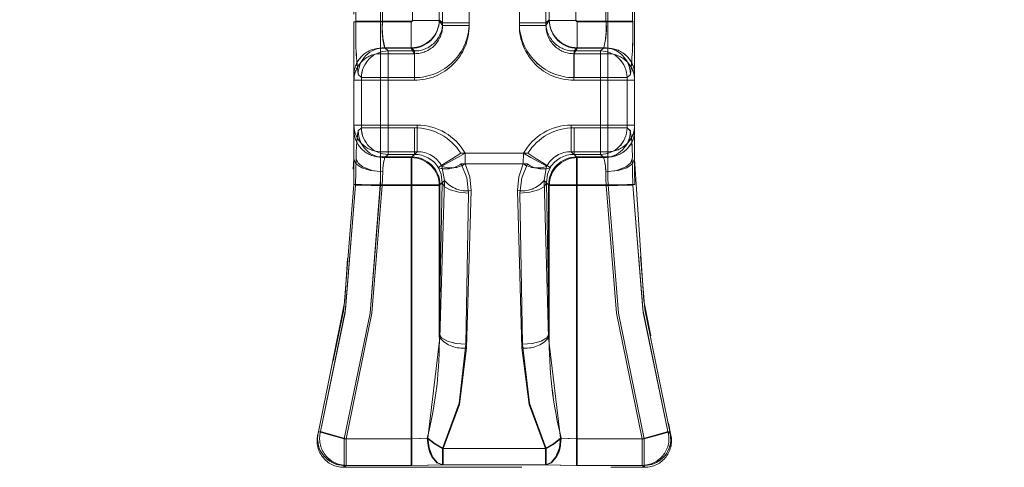
# Model space of a CAD drawing. Units: millimetres. Extents: x 0 to 507, y -3 to 297.
# Drawn here: x 101 to 108, y 247 to 250 of the extents above; entities that cross this region are included whole.
import ezdxf

# ---------------------------------------------------------------- set-up
doc = ezdxf.new("R2010")
doc.units = ezdxf.units.MM
doc.linetypes.add('HIDDEN', pattern=[1.905, 1.27, -0.635])
doc.linetypes.add('PHANTOM', pattern=[12.7, 6.35, -1.27, 1.27, -1.27, 1.27, -1.27])
doc.layers.add('FORMAT', color=7, linetype='Continuous')
doc.styles.add('SLDTEXTSTYLE4', font='TXT', dxfattribs={"width": 0.75})
doc.dimstyles.new('SLDDIMSTYLE0', dxfattribs={"dimtxt": 3, "dimasz": 3, "dimexe": 0, "dimexo": 0.0625, "dimgap": 0.75, "dimtad": 2, "dimlfac": 5, "dimrnd": 1e-09, "dimzin": 12, "dimdsep": 46, "dimtxsty": 'SLDTEXTSTYLE4', "dimsah": 1, "dimcen": 0.09, "dimadec": 0, "dimazin": 3, "dimtfac": 1, "dimtofl": 0, "dimtmove": 0, "dimatfit": 3, "dimfxl": 0, "dimfrac": 2, "dimtolj": 1, "dimtzin": 12, "dimarcsym": 0})

# ---------------------------------------------------------------- blocks, each defined once
blk = doc.blocks.new('_D_10')
at = {"layer": 'FORMAT'}
for p, q in [((54.5859, 249.8356), (54.5859, 271.1046)), ((254.5859, 256.4161), (254.5859, 271.1046)), ((254.5859, 270.1046), (54.5859, 270.1046))]:
    blk.add_line(p, q, dxfattribs=at)
for points in [[(54.5859, 270.1046), (57.5859, 269.3546), (57.5859, 270.8546)], [(254.5859, 270.1046), (251.5859, 270.8546), (251.5859, 269.3546)]]:
    blk.add_solid(points, dxfattribs=at)
at = {"layer": 'FORMAT', "insert": (145.4033, 273.9718, 0.02), "char_height": 3, "attachment_point": 1, "style": 'SLDTEXTSTYLE4'}
blk.add_mtext('1000', dxfattribs=at)

msp = doc.modelspace()

# ---------------------------------------------------------------- linework, layer by layer
at = {"color": 7, "linetype": 'PHANTOM', "lineweight": 0}
for p, q in [((104.3172, 255.9389), (104.3172, 250.4471)), ((104.3172, 250.4659), (104.3172, 255.9389)), ((104.3173, 250.4659), (104.3173, 255.9389)), ((104.3173, 255.9389), (104.3173, 250.4471)), ((104.5071, 250.4471), (104.5071, 255.9389)), ((104.5071, 250.4659), (104.5071, 255.9389)), ((104.5071, 255.9389), (104.5071, 250.4659)), ((104.5071, 255.9389), (104.5071, 250.4471)), ((104.8647, 255.9389), (104.8647, 250.4471)), ((104.8647, 255.9389), (104.8647, 250.4659)), ((104.8648, 250.4659), (104.8648, 255.9389)), ((104.8648, 250.4471), (104.8648, 255.9389)), ((105.0545, 255.9389), (105.0545, 250.4471)), ((105.0545, 250.4659), (105.0545, 255.9389)), ((105.0546, 250.4659), (105.0546, 255.9389)), ((105.0546, 255.9389), (105.0546, 250.4471)), ((104.104, 250.4846), (104.104, 255.8677)), ((104.1041, 250.4846), (104.1041, 255.8677)), ((104.2938, 250.4846), (104.2938, 255.8677)), ((104.2939, 250.4846), (104.2939, 255.8677)), ((105.0779, 250.4846), (105.0779, 255.8677)), ((105.078, 250.4846), (105.078, 255.8677)), ((105.2678, 250.4846), (105.2678, 255.8677)), ((105.2678, 250.4846), (105.2678, 255.8677)), ((103.8759, 253.9374), (103.8759, 250.4746)), ((103.8759, 253.9374), (103.8759, 250.4746)), ((103.8896, 253.9374), (103.8896, 250.4793)), ((103.8897, 253.9374), (103.8897, 250.4793)), ((105.4822, 253.9374), (105.4822, 250.4793)), ((105.4822, 253.9374), (105.4822, 250.4793)), ((105.4959, 253.9374), (105.4959, 250.4746)), ((105.4959, 253.9374), (105.4959, 250.4746)), ((103.6998, 250.4793), (103.6998, 253.6653)), ((103.6998, 250.4793), (103.6998, 253.6653)), ((105.672, 250.4793), (105.672, 253.7046)), ((105.672, 250.4793), (105.672, 253.7046)), ((104.2938, 250.4846), (104.104, 250.4846)), ((104.1041, 250.4846), (104.2939, 250.4846)), ((104.2938, 250.4893), (104.3172, 250.4659)), ((104.3172, 250.4471), (104.2938, 250.4846)), ((104.2939, 250.4893), (104.3173, 250.4659)), ((104.3173, 250.4471), (104.2939, 250.4846)), ((105.0779, 250.4893), (105.0545, 250.4659)), ((105.0545, 250.4471), (105.0779, 250.4846)), ((105.078, 250.4893), (105.0546, 250.4659)), ((105.0546, 250.4471), (105.078, 250.4846)), ((105.2678, 250.4846), (105.0779, 250.4846)), ((105.078, 250.4846), (105.2678, 250.4846)), ((103.8759, 250.4746), (103.6859, 250.4746)), ((103.6859, 250.4746), (103.8759, 250.4746)), ((103.8896, 250.4793), (103.6998, 250.4793)), ((103.6998, 250.4793), (103.8897, 250.4793)), ((103.8759, 250.285), (103.8759, 250.4746)), ((103.8759, 250.4746), (104.094, 250.4746)), ((103.8759, 250.4746), (103.8759, 250.285)), ((103.8759, 250.4746), (104.0941, 250.4746)), ((103.8896, 250.4793), (104.094, 250.4793)), ((103.8897, 250.4793), (104.0941, 250.4793)), ((104.094, 250.2895), (104.094, 250.4793)), ((104.094, 250.4746), (104.094, 250.285)), ((104.0941, 250.4793), (104.0941, 250.2895)), ((104.0941, 250.285), (104.0941, 250.4746)), ((104.5071, 250.4659), (104.3172, 250.4659)), ((104.5071, 250.4471), (104.3172, 250.4471)), ((104.3173, 250.4659), (104.5071, 250.4659)), ((104.5071, 250.4471), (104.3173, 250.4471)), ((105.0545, 250.4659), (104.8647, 250.4659)), ((104.8647, 250.4471), (105.0545, 250.4471)), ((104.8648, 250.4659), (105.0546, 250.4659)), ((104.8648, 250.4471), (105.0546, 250.4471)), ((105.4822, 250.4793), (105.2777, 250.4793)), ((105.2777, 250.4793), (105.2777, 250.2895)), ((105.2777, 250.285), (105.2777, 250.4746)), ((105.4959, 250.4746), (105.2777, 250.4746)), ((105.2778, 250.2895), (105.2778, 250.4793)), ((105.4822, 250.4793), (105.2778, 250.4793)), ((105.4959, 250.4746), (105.2778, 250.4746)), ((105.2778, 250.4746), (105.2778, 250.285)), ((105.672, 250.4793), (105.4822, 250.4793)), ((105.4822, 250.4793), (105.672, 250.4793)), ((105.4959, 250.4746), (105.4959, 250.285)), ((105.6859, 250.4746), (105.4959, 250.4746)), ((105.4959, 250.4746), (105.6859, 250.4746)), ((105.4959, 250.285), (105.4959, 250.4746)), ((103.8759, 250.2468), (103.8759, 250.285)), ((103.8759, 250.285), (104.094, 250.285)), ((103.8759, 250.2468), (103.8759, 250.285)), ((103.8759, 250.285), (104.0941, 250.285)), ((103.9055, 250.2895), (103.9289, 250.266)), ((103.9055, 250.2895), (104.094, 250.2895)), ((103.929, 250.266), (103.9055, 250.2895)), ((104.0941, 250.2895), (103.9055, 250.2895)), ((104.094, 250.2895), (104.1174, 250.266)), ((104.1179, 250.2468), (104.094, 250.285)), ((104.1175, 250.266), (104.0941, 250.2895)), ((104.0941, 250.285), (104.1179, 250.2468)), ((105.2777, 250.285), (105.2539, 250.2468)), ((105.2539, 250.2468), (105.2778, 250.285)), ((105.2543, 250.266), (105.2777, 250.2895)), ((105.2778, 250.2895), (105.2544, 250.266)), ((105.2777, 250.2895), (105.4663, 250.2895)), ((105.4959, 250.285), (105.2777, 250.285)), ((105.4664, 250.2895), (105.2778, 250.2895)), ((105.4959, 250.285), (105.2778, 250.285)), ((105.4429, 250.266), (105.4663, 250.2895)), ((105.4664, 250.2895), (105.4429, 250.266)), ((105.4959, 250.2468), (105.4959, 250.285)), ((105.4959, 250.2468), (105.4959, 250.285)), ((103.8759, 250.2468), (103.8759, 250.0573)), ((104.1179, 250.2468), (103.8759, 250.2468)), ((103.8759, 250.0573), (103.8759, 250.2468)), ((103.8759, 250.2468), (104.1179, 250.2468)), ((103.9289, 250.0762), (103.9289, 250.266)), ((103.9289, 250.266), (104.1174, 250.266)), ((104.1175, 250.266), (103.929, 250.266)), ((103.929, 250.266), (103.929, 250.0762)), ((104.1174, 250.0762), (104.1174, 250.266)), ((104.1175, 250.0762), (104.1175, 250.266)), ((104.1179, 250.2468), (104.1179, 250.0573)), ((104.1179, 250.2468), (104.1179, 250.0573)), ((105.4959, 250.2468), (105.2539, 250.2468)), ((105.2539, 250.2468), (105.2539, 250.0573)), ((105.2539, 250.2468), (105.2539, 250.0573)), ((105.2539, 250.2468), (105.4959, 250.2468)), ((105.2543, 250.266), (105.4429, 250.266)), ((105.2543, 250.0762), (105.2543, 250.266)), ((105.2544, 250.0762), (105.2544, 250.266)), ((105.4429, 250.266), (105.2544, 250.266)), ((105.4429, 250.266), (105.4429, 250.0762)), ((105.4429, 250.0762), (105.4429, 250.266)), ((105.4959, 250.0573), (105.4959, 250.2468)), ((105.4959, 250.2468), (105.4959, 250.0573)), ((103.7391, 250.0762), (103.7156, 250.0996)), ((103.7391, 250.0762), (103.7157, 250.0996)), ((103.7391, 250.0762), (103.9289, 250.0762)), ((103.7391, 249.7186), (103.7391, 250.0762)), ((103.929, 250.0762), (103.7391, 250.0762)), ((103.7391, 249.7186), (103.7391, 250.0762)), ((103.9289, 249.7186), (103.9289, 250.0762)), ((103.9289, 250.0762), (104.1174, 250.0762)), ((103.929, 250.0762), (103.929, 249.7186)), ((104.1175, 250.0762), (103.929, 250.0762)), ((105.2543, 250.0762), (105.4429, 250.0762)), ((105.4429, 250.0762), (105.2544, 250.0762)), ((105.4429, 250.0762), (105.6327, 250.0762)), ((105.4429, 250.0762), (105.4429, 249.7186)), ((105.4429, 249.7186), (105.4429, 250.0762)), ((105.6327, 250.0762), (105.4429, 250.0762)), ((105.6327, 250.0762), (105.6561, 250.0996)), ((105.6327, 250.0762), (105.6562, 250.0996)), ((105.6327, 249.7186), (105.6327, 250.0762)), ((105.6327, 249.7186), (105.6327, 250.0762)), ((103.8759, 250.0573), (103.6859, 250.0573)), ((103.6859, 250.0573), (103.8759, 250.0573)), ((103.8759, 249.7375), (103.8759, 250.0573)), ((103.8759, 250.0573), (104.1179, 250.0573)), ((103.8759, 250.0573), (103.8759, 249.7375)), ((104.1179, 250.0573), (103.8759, 250.0573)), ((105.2539, 250.0573), (105.4959, 250.0573)), ((105.4959, 250.0573), (105.2539, 250.0573)), ((105.4959, 250.0573), (105.4959, 249.7375)), ((105.6859, 250.0573), (105.4959, 250.0573)), ((105.4959, 249.7375), (105.4959, 250.0573)), ((105.4959, 250.0573), (105.6859, 250.0573)), ((103.6859, 249.7375), (103.8759, 249.7375)), ((103.8759, 249.7375), (103.6859, 249.7375)), ((103.7161, 249.6956), (103.7391, 249.7186)), ((103.7161, 249.6956), (103.7391, 249.7186)), ((103.9289, 249.7186), (103.7391, 249.7186)), ((103.7391, 249.7186), (103.929, 249.7186)), ((104.1369, 249.7375), (103.8759, 249.7375)), ((103.8759, 249.7375), (103.8759, 249.548)), ((103.8759, 249.548), (103.8759, 249.7375)), ((103.8759, 249.7375), (104.137, 249.7375)), ((103.9289, 249.5288), (103.9289, 249.7186)), ((104.1174, 249.7186), (103.9289, 249.7186)), ((103.929, 249.7186), (104.1175, 249.7186)), ((103.929, 249.7186), (103.929, 249.5288)), ((104.1174, 249.7186), (104.1174, 249.5288)), ((104.1175, 249.5288), (104.1175, 249.7186)), ((104.1369, 249.548), (104.1369, 249.7375)), ((104.137, 249.7375), (104.137, 249.548)), ((105.4959, 249.7375), (105.2348, 249.7375)), ((105.2348, 249.7375), (105.2348, 249.548)), ((105.2349, 249.548), (105.2349, 249.7375)), ((105.2349, 249.7375), (105.4959, 249.7375)), ((105.2543, 249.5288), (105.2543, 249.7186)), ((105.4429, 249.7186), (105.2543, 249.7186)), ((105.2544, 249.7186), (105.4429, 249.7186)), ((105.2544, 249.7186), (105.2544, 249.5288)), ((105.4429, 249.7186), (105.4429, 249.5288)), ((105.6327, 249.7186), (105.4429, 249.7186)), ((105.4429, 249.5288), (105.4429, 249.7186)), ((105.4429, 249.7186), (105.6327, 249.7186)), ((105.4959, 249.548), (105.4959, 249.7375)), ((105.4959, 249.7375), (105.6859, 249.7375)), ((105.6859, 249.7375), (105.4959, 249.7375)), ((105.4959, 249.7375), (105.4959, 249.548)), ((105.6557, 249.6956), (105.6327, 249.7186)), ((105.6558, 249.6956), (105.6327, 249.7186)), ((103.8759, 249.548), (104.1369, 249.548)), ((103.8759, 249.5104), (103.8759, 249.548)), ((103.8759, 249.548), (103.8759, 249.5104)), ((103.8759, 249.548), (104.137, 249.548)), ((103.8759, 249.5104), (104.0994, 249.5104)), ((103.8759, 249.4065), (103.8759, 249.5104)), ((103.8759, 249.5104), (103.8759, 249.4065)), ((104.0994, 249.5104), (103.8759, 249.5104)), ((103.9289, 249.5288), (103.9059, 249.5058)), ((103.9059, 249.5058), (103.929, 249.5288)), ((104.0944, 249.5058), (103.9059, 249.5058)), ((103.9059, 249.5058), (104.0945, 249.5058)), ((104.1174, 249.5288), (103.9289, 249.5288)), ((103.929, 249.5288), (104.1175, 249.5288)), ((104.0944, 249.5058), (104.1174, 249.5288)), ((104.0944, 249.3059), (104.0944, 249.5058)), ((104.0945, 249.5058), (104.1175, 249.5288)), ((104.0945, 249.5058), (104.0945, 249.3059)), ((104.1369, 249.548), (104.0994, 249.5104)), ((104.137, 249.548), (104.0994, 249.5104)), ((104.0994, 249.5104), (104.0994, 249.3109)), ((104.0994, 249.3109), (104.0994, 249.5104)), ((104.9244, 249.5363), (104.4473, 249.5363)), ((104.4474, 249.5363), (104.9245, 249.5363)), ((104.894, 249.5363), (104.4778, 249.5363)), ((104.4778, 249.5363), (104.4793, 249.4614)), ((104.4794, 249.4614), (104.4778, 249.5363)), ((104.4778, 249.5363), (104.8941, 249.5363)), ((104.8924, 249.4614), (104.894, 249.5363)), ((105.4959, 249.548), (105.2348, 249.548)), ((105.2348, 249.548), (105.2724, 249.5104)), ((105.2349, 249.548), (105.2724, 249.5104)), ((105.4959, 249.548), (105.2349, 249.548)), ((105.2773, 249.5058), (105.2543, 249.5288)), ((105.4429, 249.5288), (105.2543, 249.5288)), ((105.2544, 249.5288), (105.4429, 249.5288)), ((105.2774, 249.5058), (105.2544, 249.5288)), ((105.2724, 249.5104), (105.4959, 249.5104)), ((105.2724, 249.3109), (105.2724, 249.5104)), ((105.2724, 249.5104), (105.2724, 249.3109)), ((105.4959, 249.5104), (105.2724, 249.5104)), ((105.2773, 249.5058), (105.2773, 249.3059)), ((105.4659, 249.5058), (105.2773, 249.5058)), ((105.2774, 249.5058), (105.4659, 249.5058)), ((105.2774, 249.3059), (105.2774, 249.5058)), ((105.4659, 249.5058), (105.4429, 249.5288)), ((105.4429, 249.5288), (105.4659, 249.5058)), ((105.4959, 249.548), (105.4959, 249.5104)), ((105.4959, 249.5104), (105.4959, 249.548)), ((105.4959, 249.5104), (105.4959, 249.4065)), ((105.4959, 249.4065), (105.4959, 249.5104)), ((104.2877, 249.4339), (104.2867, 249.4354)), ((104.2877, 249.4339), (104.2868, 249.4354)), ((104.312, 249.4451), (104.3128, 249.4436)), ((104.3129, 249.4436), (104.3121, 249.4451)), ((104.3128, 249.4436), (104.331, 249.343)), ((104.331, 249.343), (104.3129, 249.4436)), ((104.9226, 249.4614), (104.4492, 249.4614)), ((104.4493, 249.4614), (104.9226, 249.4614)), ((104.4793, 249.4614), (104.8924, 249.4614)), ((104.8925, 249.4614), (104.4794, 249.4614)), ((105.0408, 249.343), (105.0589, 249.4436)), ((105.059, 249.4436), (105.0408, 249.343)), ((105.0589, 249.4436), (105.0597, 249.4451)), ((105.0598, 249.4451), (105.059, 249.4436)), ((105.0841, 249.4339), (105.085, 249.4354)), ((105.0841, 249.4339), (105.0851, 249.4354)), ((104.0994, 249.3109), (103.8737, 249.3109)), ((103.8738, 249.3109), (104.0994, 249.3109)), ((104.0944, 249.3059), (103.8874, 249.3059)), ((104.0945, 249.3059), (103.8874, 249.3059)), ((104.0944, 247.5011), (104.0944, 249.3059)), ((104.2942, 249.3059), (104.0944, 249.3059)), ((104.2943, 249.3059), (104.0945, 249.3059)), ((104.0945, 247.5011), (104.0945, 249.3059)), ((104.2989, 249.3109), (104.0994, 249.3109)), ((104.0994, 247.5011), (104.0994, 249.3109)), ((104.0994, 249.3109), (104.0994, 247.5011)), ((104.299, 249.3109), (104.0994, 249.3109)), ((104.2942, 248.2465), (104.3135, 249.3252)), ((104.2942, 249.3059), (104.3135, 249.3252)), ((104.2942, 248.2465), (104.2942, 249.3059)), ((104.3136, 249.3252), (104.2943, 248.2465)), ((104.3136, 249.3252), (104.2943, 249.3059)), ((104.2943, 249.3059), (104.2943, 248.2465)), ((104.331, 249.343), (104.2989, 248.2216)), ((104.331, 249.343), (104.2989, 249.3109)), ((104.2989, 248.2216), (104.2989, 249.3109)), ((104.299, 248.2216), (104.331, 249.343)), ((104.299, 249.3109), (104.331, 249.343)), ((104.299, 248.2216), (104.299, 249.3109)), ((105.0729, 248.2216), (105.0408, 249.343)), ((105.0729, 249.3109), (105.0408, 249.343)), ((105.0408, 249.343), (105.0729, 248.2216)), ((105.0408, 249.343), (105.0729, 249.3109)), ((105.0583, 249.3252), (105.0775, 248.2465)), ((105.0583, 249.3252), (105.0775, 249.3059)), ((105.0776, 248.2465), (105.0583, 249.3252)), ((105.0776, 249.3059), (105.0583, 249.3252)), ((105.0729, 248.2216), (105.0729, 249.3109)), ((105.0729, 249.3109), (105.2724, 249.3109)), ((105.0729, 249.3109), (105.2724, 249.3109)), ((105.0729, 248.2216), (105.0729, 249.3109)), ((105.0775, 249.3059), (105.2773, 249.3059)), ((105.0775, 249.3059), (105.0775, 248.2465)), ((105.0776, 248.2465), (105.0776, 249.3059)), ((105.0776, 249.3059), (105.2774, 249.3059)), ((105.2724, 249.3109), (105.2724, 247.5011)), ((105.498, 249.3109), (105.2724, 249.3109)), ((105.2724, 247.5011), (105.2724, 249.3109)), ((105.2724, 249.3109), (105.4981, 249.3109)), ((105.2773, 247.5011), (105.2773, 249.3059)), ((105.2773, 249.3059), (105.4844, 249.3059)), ((105.2774, 247.5011), (105.2774, 249.3059)), ((105.2774, 249.3059), (105.4845, 249.3059)), ((104.5033, 249.2533), (104.484, 248.1746)), ((104.4841, 248.1746), (104.5034, 249.2533)), ((104.4884, 248.1497), (104.5205, 249.271)), ((104.5206, 249.271), (104.4885, 248.1497)), ((104.8512, 249.271), (104.8833, 248.1497)), ((104.8834, 248.1497), (104.8513, 249.271)), ((104.8877, 248.1746), (104.8684, 249.2533)), ((104.8685, 249.2533), (104.8878, 248.1746)), ((104.2989, 248.2216), (104.2132, 247.5041)), ((104.299, 248.2216), (104.2132, 247.5041)), ((105.0729, 248.2216), (105.1586, 247.5041)), ((105.0729, 248.2216), (105.1586, 247.5041)), ((105.9421, 247.5385), (105.924, 247.5519)), ((103.6165, 247.5011), (104.0994, 247.5011)), ((103.6165, 247.3113), (103.6165, 247.5011)), ((103.6165, 247.5011), (103.6165, 247.3113)), ((103.6165, 247.5011), (104.0994, 247.5011)), ((103.6307, 247.5011), (103.6307, 247.3113)), ((103.6307, 247.5011), (104.0944, 247.5011)), ((103.6308, 247.5011), (104.0945, 247.5011)), ((103.6308, 247.5011), (103.6308, 247.3113)), ((104.0944, 247.5011), (104.0944, 247.3113)), ((104.0945, 247.3113), (104.0945, 247.5011)), ((104.0994, 247.3113), (104.0994, 247.5011)), ((104.0994, 247.5011), (104.0994, 247.3113)), ((105.2724, 247.5011), (105.2724, 247.3113)), ((105.7553, 247.5011), (105.2724, 247.5011)), ((105.2724, 247.3113), (105.2724, 247.5011)), ((105.7554, 247.5011), (105.2724, 247.5011)), ((105.2773, 247.3113), (105.2773, 247.5011)), ((105.741, 247.5011), (105.2773, 247.5011)), ((105.2774, 247.5011), (105.2774, 247.3113)), ((105.7411, 247.5011), (105.2774, 247.5011)), ((105.741, 247.5011), (105.741, 247.3113)), ((105.7411, 247.5011), (105.7411, 247.3113)), ((105.7553, 247.5011), (105.7553, 247.3113)), ((105.7554, 247.3113), (105.7554, 247.5011)), ((104.3163, 247.3143), (104.3163, 247.4322)), ((104.3163, 247.4322), (105.0554, 247.4322)), ((105.0555, 247.4322), (104.3164, 247.4322)), ((104.3164, 247.4322), (104.3164, 247.3143)), ((105.0505, 247.4322), (104.3213, 247.4322)), ((104.3213, 247.4322), (104.3213, 247.3143)), ((104.3214, 247.3143), (104.3214, 247.4322)), ((104.3214, 247.4322), (105.0505, 247.4322)), ((105.0505, 247.3143), (105.0505, 247.4322)), ((105.0505, 247.4322), (105.0505, 247.3143)), ((105.0554, 247.4322), (105.0554, 247.3143)), ((105.0555, 247.3143), (105.0555, 247.4322)), ((103.6124, 247.2974), (103.6307, 247.3113)), ((103.6308, 247.3113), (103.6125, 247.2974)), ((103.6126, 247.2974), (103.6165, 247.3113)), ((104.0994, 247.3113), (103.6165, 247.3113)), ((103.6165, 247.3113), (104.0994, 247.3113)), ((103.6307, 247.3113), (104.0944, 247.3113)), ((104.0945, 247.3113), (103.6308, 247.3113)), ((104.3163, 247.3143), (105.0554, 247.3143)), ((105.0555, 247.3143), (104.3164, 247.3143)), ((104.3213, 247.3143), (105.0505, 247.3143)), ((105.0505, 247.3143), (104.3214, 247.3143)), ((105.7553, 247.3113), (105.2724, 247.3113)), ((105.2724, 247.3113), (105.7554, 247.3113)), ((105.2773, 247.3113), (105.741, 247.3113)), ((105.7411, 247.3113), (105.2774, 247.3113)), ((105.741, 247.3113), (105.7594, 247.2974)), ((105.7592, 247.2974), (105.7553, 247.3113)), ((105.7592, 247.2974), (105.7554, 247.3113))]:
    msp.add_line(p, q, dxfattribs=at)
at = {"color": 7, "linetype": 'HIDDEN', "lineweight": 0}
for p, q in [((103.6859, 253.7027), (103.6859, 250.4746)), ((105.6859, 250.4746), (105.6859, 253.7027)), ((103.6859, 250.4746), (103.6859, 250.0955)), ((105.6859, 250.4746), (105.6859, 250.0955)), ((103.6859, 250.0955), (103.6859, 250.0573)), ((103.6859, 249.735), (103.6859, 250.0605)), ((105.6859, 250.0955), (105.6859, 250.0573)), ((105.6859, 249.735), (105.6859, 250.0605)), ((103.6859, 250.0573), (103.6859, 249.7375)), ((105.6859, 249.7375), (105.6859, 250.0573)), ((103.6859, 249.7375), (103.6859, 249.6999)), ((105.6859, 249.7375), (105.6859, 249.6999)), ((103.6859, 249.6999), (103.6859, 249.4974)), ((105.6859, 249.6999), (105.6859, 249.4974)), ((103.4298, 247.5389), (103.4296, 247.5385)), ((103.4334, 247.5521), (103.431, 247.5435)), ((105.9383, 247.5521), (105.9406, 247.5438)), ((105.9459, 247.4518), (105.9402, 247.5453)), ((105.942, 247.5389), (105.9421, 247.5385)), ((103.6126, 247.2974), (105.7592, 247.2974))]:
    msp.add_line(p, q, dxfattribs=at)
at = {"color": 7, "linetype": 'HIDDEN', "lineweight": 0, "flags": 128}
for points in [[(103.4298, 247.5389), (103.6208, 248.4852), (103.6859, 249.4974)], [(103.6859, 249.4974), (103.6854, 249.4092), (103.6838, 249.3152)], [(103.8918, 249.4041), (103.8128, 249.4141), (103.748, 249.4391), (103.7151, 249.4665), (103.702, 249.4974)], [(104.4473, 249.5363), (104.3813, 249.4949), (104.3269, 249.4607), (104.2987, 249.4429), (104.2867, 249.4354)], [(104.312, 249.4451), (104.3324, 249.4563), (104.3771, 249.4809), (104.4247, 249.5071), (104.4778, 249.5363)], [(105.0597, 249.4451), (105.0394, 249.4563), (104.9947, 249.4809), (104.9471, 249.5071), (104.894, 249.5363)], [(104.9244, 249.5363), (104.9904, 249.4949), (105.0448, 249.4607), (105.073, 249.4429), (105.085, 249.4354)], [(105.48, 249.4041), (105.559, 249.4141), (105.6238, 249.4391), (105.6566, 249.4665), (105.6698, 249.4974)], [(105.6879, 249.3152), (105.6864, 249.4092), (105.6859, 249.4974)], [(105.6859, 249.4974), (105.751, 248.4852), (105.942, 247.5389)], [(103.6838, 249.3152), (103.6125, 248.4239), (103.4334, 247.5521)], [(103.8874, 249.3059), (103.8086, 249.3078), (103.7439, 249.3093), (103.711, 249.3101), (103.6976, 249.3104)], [(105.4844, 249.3059), (105.5631, 249.3078), (105.6278, 249.3093), (105.6607, 249.3101), (105.6742, 249.3104)], [(105.9383, 247.5521), (105.7593, 248.4239), (105.6879, 249.3152)]]:
    msp.add_lwpolyline(points, dxfattribs=at)
at = {"color": 7, "linetype": 'PHANTOM', "lineweight": 0, "flags": 128}
for points in [[(103.6859, 249.4974), (103.7003, 249.4626), (103.7415, 249.4332), (103.8032, 249.4135), (103.8759, 249.4065)], [(103.6976, 249.3104), (103.6998, 249.407), (103.702, 249.4974)], [(103.6977, 249.3104), (103.6999, 249.407), (103.702, 249.4974)], [(105.4959, 249.4065), (105.5686, 249.4135), (105.6302, 249.4332), (105.6714, 249.4626), (105.6859, 249.4974)], [(105.6742, 249.3104), (105.6719, 249.407), (105.6698, 249.4974)], [(105.6742, 249.3104), (105.672, 249.407), (105.6699, 249.4974)], [(104.3135, 249.3252), (104.3063, 249.3882), (104.2877, 249.4339)], [(104.2877, 249.4339), (104.3064, 249.3882), (104.3136, 249.3252)], [(104.4492, 249.4614), (104.4905, 249.3614), (104.5033, 249.2533)], [(104.5034, 249.2533), (104.4906, 249.3614), (104.4493, 249.4614)], [(104.5205, 249.271), (104.5115, 249.3692), (104.4793, 249.4614)], [(104.4794, 249.4614), (104.5115, 249.3692), (104.5206, 249.271)], [(104.8924, 249.4614), (104.8603, 249.3692), (104.8512, 249.271)], [(104.8513, 249.271), (104.8603, 249.3692), (104.8925, 249.4614)], [(104.8684, 249.2533), (104.8812, 249.3614), (104.9226, 249.4614)], [(104.9226, 249.4614), (104.8813, 249.3614), (104.8685, 249.2533)], [(105.0841, 249.4339), (105.0655, 249.3882), (105.0583, 249.3252)], [(105.0583, 249.3252), (105.0655, 249.3882), (105.0841, 249.4339)], [(103.8737, 249.3109), (103.8753, 249.3592), (103.8759, 249.4065)], [(103.8738, 249.3109), (103.8754, 249.3592), (103.8759, 249.4065)], [(103.8918, 249.4041), (103.8896, 249.3567), (103.8874, 249.3059)], [(103.8919, 249.4041), (103.8896, 249.3567), (103.8874, 249.3059)], [(105.48, 249.4041), (105.4822, 249.3567), (105.4844, 249.3059)], [(105.48, 249.4041), (105.4822, 249.3567), (105.4845, 249.3059)], [(105.498, 249.3109), (105.4964, 249.3592), (105.4959, 249.4065)], [(105.4981, 249.3109), (105.4965, 249.3592), (105.4959, 249.4065)], [(103.4478, 247.5519), (103.6262, 248.4217), (103.6976, 249.3104)], [(103.4479, 247.5519), (103.6236, 248.4024), (103.6977, 249.3104)], [(103.6165, 247.5011), (103.8007, 248.3977), (103.8737, 249.3109)], [(103.6165, 247.5011), (103.8007, 248.3977), (103.8738, 249.3109)], [(103.8874, 249.3059), (103.8142, 248.3955), (103.6307, 247.5011)], [(103.8874, 249.3059), (103.8143, 248.3955), (103.6308, 247.5011)], [(103.6838, 249.3152), (103.6983, 249.3149), (103.7394, 249.314), (103.8011, 249.3126), (103.8737, 249.3109)], [(103.6839, 249.3152), (103.6984, 249.3149), (103.7395, 249.314), (103.8012, 249.3126), (103.8738, 249.3109)], [(104.5033, 249.2533), (104.4324, 249.2596), (104.3717, 249.2753), (104.3301, 249.2983), (104.3135, 249.3252)], [(104.5034, 249.2533), (104.4325, 249.2596), (104.3718, 249.2753), (104.3301, 249.2983), (104.3136, 249.3252)], [(104.8684, 249.2533), (104.9394, 249.2596), (105, 249.2753), (105.0417, 249.2983), (105.0583, 249.3252)], [(104.8685, 249.2533), (104.9394, 249.2596), (105.0001, 249.2753), (105.0417, 249.2983), (105.0583, 249.3252)], [(105.4844, 249.3059), (105.5575, 248.3955), (105.741, 247.5011)], [(105.4845, 249.3059), (105.5576, 248.3955), (105.7411, 247.5011)], [(105.6879, 249.3152), (105.6734, 249.3149), (105.6324, 249.314), (105.5707, 249.3126), (105.498, 249.3109)], [(105.7553, 247.5011), (105.5711, 248.3977), (105.498, 249.3109)], [(105.688, 249.3152), (105.6736, 249.3149), (105.6324, 249.314), (105.5707, 249.3126), (105.4981, 249.3109)], [(105.7554, 247.5011), (105.5711, 248.3977), (105.4981, 249.3109)], [(105.924, 247.5519), (105.7482, 248.4024), (105.6742, 249.3104)], [(105.924, 247.5519), (105.7456, 248.4217), (105.6742, 249.3104)], [(104.2942, 248.2465), (104.3108, 248.2196), (104.3525, 248.1966), (104.4131, 248.1809), (104.484, 248.1746)], [(104.2943, 248.2465), (104.3109, 248.2196), (104.3525, 248.1966), (104.4132, 248.1809), (104.4841, 248.1746)], [(105.0775, 248.2465), (105.0609, 248.2196), (105.0193, 248.1966), (104.9586, 248.1809), (104.8877, 248.1746)], [(105.0776, 248.2465), (105.061, 248.2196), (105.0194, 248.1966), (104.9587, 248.1809), (104.8878, 248.1746)], [(104.484, 248.1746), (104.4358, 247.7553), (104.3163, 247.4322)], [(104.3164, 247.4322), (104.4359, 247.7553), (104.4841, 248.1746)], [(105.0554, 247.4322), (104.9359, 247.7553), (104.8877, 248.1746)], [(104.8878, 248.1746), (104.936, 247.7553), (105.0555, 247.4322)], [(104.3213, 247.4322), (104.4383, 247.7444), (104.4884, 248.1497)], [(104.4885, 248.1497), (104.4383, 247.7444), (104.3214, 247.4322)], [(104.8833, 248.1497), (104.9335, 247.7444), (105.0505, 247.4322)], [(105.0505, 247.4322), (104.9335, 247.7444), (104.8834, 248.1497)], [(103.6165, 247.5011), (103.5464, 247.5206), (103.487, 247.5371), (103.4473, 247.5482), (103.4334, 247.5521)], [(103.4335, 247.5521), (103.4474, 247.5482), (103.4871, 247.5371), (103.5465, 247.5206), (103.6165, 247.5011)], [(103.4478, 247.5519), (103.4639, 247.5474), (103.5041, 247.5363), (103.5625, 247.5201), (103.6307, 247.5011)], [(103.6308, 247.5011), (103.5626, 247.5201), (103.5042, 247.5363), (103.464, 247.5474), (103.4479, 247.5519)], [(105.741, 247.5011), (105.8093, 247.5201), (105.8676, 247.5363), (105.9078, 247.5474), (105.924, 247.5519)], [(105.924, 247.5519), (105.9079, 247.5474), (105.8677, 247.5363), (105.8093, 247.5201), (105.7411, 247.5011)], [(105.9383, 247.5521), (105.9244, 247.5482), (105.8847, 247.5371), (105.8253, 247.5206), (105.7553, 247.5011)], [(105.7554, 247.5011), (105.8254, 247.5206), (105.8848, 247.5371), (105.9245, 247.5482), (105.9384, 247.5521)], [(104.0944, 247.5011), (104.1531, 247.5019), (104.2082, 247.5041)], [(104.0945, 247.5011), (104.1532, 247.5019), (104.2083, 247.5041)], [(104.2132, 247.5041), (104.1581, 247.5019), (104.0994, 247.5011)], [(104.0994, 247.5011), (104.1581, 247.5019), (104.2132, 247.5041)], [(104.2082, 247.5041), (104.2169, 247.4359), (104.2268, 247.4033), (104.2412, 247.3723), (104.2773, 247.3296), (104.3163, 247.3143)], [(104.3163, 247.4322), (104.2587, 247.4658), (104.2082, 247.5041)], [(104.3164, 247.4322), (104.2588, 247.4658), (104.2083, 247.5041)], [(104.2083, 247.5041), (104.2169, 247.4358), (104.2413, 247.3723), (104.2774, 247.3296), (104.3164, 247.3143)], [(104.3213, 247.4322), (104.2637, 247.4658), (104.2132, 247.5041)], [(104.2132, 247.5041), (104.2218, 247.4358), (104.2462, 247.3723), (104.2823, 247.3296), (104.3213, 247.3143)], [(104.3214, 247.3143), (104.2823, 247.3296), (104.2462, 247.3723), (104.2318, 247.4033), (104.2219, 247.4359), (104.2132, 247.5041)], [(104.2132, 247.5041), (104.2637, 247.4658), (104.3214, 247.4322)], [(105.1586, 247.5041), (105.1081, 247.4658), (105.0505, 247.4322)], [(105.0505, 247.3143), (105.0895, 247.3296), (105.1256, 247.3723), (105.14, 247.4033), (105.1499, 247.4359), (105.1586, 247.5041)], [(105.1586, 247.5041), (105.15, 247.4358), (105.1256, 247.3723), (105.0896, 247.3296), (105.0505, 247.3143)], [(105.0505, 247.4322), (105.1081, 247.4658), (105.1586, 247.5041)], [(105.1635, 247.5041), (105.1549, 247.4358), (105.1305, 247.3723), (105.0944, 247.3296), (105.0554, 247.3143)], [(105.0554, 247.4322), (105.113, 247.4658), (105.1635, 247.5041)], [(105.0555, 247.4322), (105.1131, 247.4658), (105.1636, 247.5041)], [(105.1636, 247.5041), (105.155, 247.4359), (105.145, 247.4033), (105.1306, 247.3723), (105.0945, 247.3296), (105.0555, 247.3143)], [(105.2724, 247.5011), (105.2137, 247.5019), (105.1586, 247.5041)], [(105.1586, 247.5041), (105.2138, 247.5019), (105.2724, 247.5011)], [(105.2773, 247.5011), (105.2186, 247.5019), (105.1635, 247.5041)], [(105.2774, 247.5011), (105.2187, 247.5019), (105.1636, 247.5041)], [(104.0944, 247.3113), (104.2107, 247.3121), (104.3163, 247.3143)], [(104.3164, 247.3143), (104.2107, 247.3121), (104.0945, 247.3113)], [(104.3213, 247.3143), (104.2156, 247.3121), (104.0994, 247.3113)], [(104.0994, 247.3113), (104.2157, 247.3121), (104.3214, 247.3143)], [(105.2724, 247.3113), (105.1561, 247.3121), (105.0505, 247.3143)], [(105.0505, 247.3143), (105.1562, 247.3121), (105.2724, 247.3113)], [(105.0554, 247.3143), (105.1611, 247.3121), (105.2773, 247.3113)], [(105.2774, 247.3113), (105.1612, 247.3121), (105.0555, 247.3143)]]:
    msp.add_lwpolyline(points, dxfattribs=at)
at = {"color": 7, "linetype": 'PHANTOM', "lineweight": 0}
for centre, radius, start, end in [((104.094, 250.4892), 0.00995, 269.74783, 0.26072), ((104.0936, 250.4897), 0.2002, 270.1206, 359.8794), ((104.0935, 250.4853), 0.2003, 270.13872, 359.78473), ((104.0941, 250.4845), 0.00992, 269.65242, 0.44162), ((104.0936, 250.4897), 0.2002, 270.1206, 359.8794), ((104.0941, 250.4892), 0.00995, 269.74783, 0.26072), ((104.0941, 250.4845), 0.00992, 269.65242, 0.44162), ((104.0936, 250.4854), 0.2003, 270.14871, 359.77474), ((105.2782, 250.4897), 0.2002, 180.11892, 269.88023), ((105.2783, 250.4854), 0.2003, 180.22395, 269.85173), ((105.2782, 250.4897), 0.2002, 180.1206, 269.88025), ((105.2783, 250.4853), 0.2003, 180.21609, 269.86131), ((105.2777, 250.4892), 0.00995, 179.76577, 270.22568), ((105.2778, 250.4892), 0.00995, 179.76585, 270.25978), ((105.2777, 250.4845), 0.00992, 179.56097, 270.34499), ((105.2777, 250.4845), 0.00992, 179.59461, 270.34556), ((106.1134, 250.39), 2.4153, 177.88172, 186.90478), ((106.1135, 250.39), 2.4153, 177.88172, 186.90478), ((104.3874, 250.4253), 0.5008, 173.81415, 195.74224), ((104.4703, 250.4323), 0.5826, 175.36891, 194.18749), ((104.1179, 250.4654), 0.1993, 269.85605, 0.14395), ((104.1175, 250.4657), 0.3895, 269.98178, 0.018), ((104.1176, 250.4657), 0.3895, 269.98133, 0.01889), ((104.118, 250.4654), 0.1993, 269.85682, 0.14318), ((104.1178, 250.4466), 0.3893, 270.01323, 0.0716), ((104.1182, 250.4458), 0.199, 269.8943, 0.35226), ((104.1182, 250.4459), 0.1991, 269.9241, 0.32247), ((104.1179, 250.4466), 0.3893, 270.01279, 0.07249), ((105.2542, 250.4657), 0.3895, 179.98086, 270.01936), ((105.254, 250.4466), 0.3893, 179.92751, 269.98721), ((105.2543, 250.4657), 0.3895, 179.98227, 270.01795), ((105.254, 250.4466), 0.3893, 179.92842, 269.9863), ((105.2538, 250.4654), 0.1993, 179.85852, 270.14234), ((105.2536, 250.4459), 0.1991, 179.67835, 270.07508), ((105.2539, 250.4653), 0.1993, 179.8534, 270.14574), ((105.2536, 250.4458), 0.199, 179.64426, 270.10746), ((104.9014, 250.4323), 0.5827, 345.81405, 4.62956), ((104.9843, 250.4254), 0.5008, 344.25764, 6.1824), ((103.2609, 250.3899), 2.4127, 353.09041, 2.12309), ((103.2582, 250.39), 2.4155, 353.0957, 2.1178), ((103.8756, 250.0953), 0.1898, 89.92961, 179.93002), ((103.8757, 250.0953), 0.1898, 89.92961, 179.93002), ((103.9059, 250.0992), 0.1902, 90.12745, 179.87255), ((103.9059, 250.0992), 0.1902, 90.12745, 179.87255), ((105.4659, 250.0992), 0.1902, 0.12617, 89.87293), ((105.4659, 250.0992), 0.1902, 0.12798, 89.87292), ((105.4961, 250.0953), 0.1898, 0.07139, 90.06897), ((105.4962, 250.0953), 0.1898, 0.06856, 90.07001), ((103.8756, 250.0571), 0.1898, 89.92961, 179.93002), ((103.8757, 250.0571), 0.1898, 89.92961, 179.93002), ((103.9293, 250.0758), 0.1902, 90.12745, 179.8721), ((103.9294, 250.0758), 0.1902, 90.12745, 179.8721), ((105.4424, 250.0758), 0.1902, 0.12843, 89.87292), ((105.4425, 250.0758), 0.1902, 0.12662, 89.87293), ((105.4961, 250.0571), 0.1898, 0.07139, 90.06897), ((105.4962, 250.0571), 0.1898, 0.06856, 90.07001), ((103.8756, 249.7377), 0.1898, 180.07017, 270.06975), ((103.8757, 249.7377), 0.1898, 180.07017, 270.06975), ((103.9293, 249.719), 0.1902, 180.12745, 269.87255), ((103.9294, 249.719), 0.1902, 180.12745, 269.87255), ((104.1175, 249.3291), 0.3895, 32.14852, 90.01835), ((104.1176, 249.3291), 0.3895, 32.14852, 90.01835), ((104.1373, 249.3488), 0.3887, 28.84688, 90.04849), ((104.1373, 249.3488), 0.3887, 28.84688, 90.04849), ((105.2345, 249.3488), 0.3887, 89.95115, 151.15392), ((105.2345, 249.3488), 0.3887, 89.95115, 151.15392), ((105.2542, 249.3291), 0.3895, 89.98147, 147.85122), ((105.2543, 249.3291), 0.3895, 89.98202, 147.85067), ((105.4424, 249.719), 0.1902, 270.12708, 359.87202), ((105.4425, 249.719), 0.1902, 270.12707, 359.87383), ((105.4961, 249.7378), 0.1898, 269.93166, 359.92842), ((105.4962, 249.7377), 0.1898, 269.93063, 359.93125), ((103.8756, 249.7002), 0.1898, 180.06998, 270.07039), ((103.8757, 249.7002), 0.1898, 180.06998, 270.07039), ((104.7238, 249.5243), 1.0222, 170.35597, 181.5099), ((104.7238, 249.5243), 1.0222, 170.35597, 181.5099), ((103.9063, 249.696), 0.1902, 180.1288, 269.87165), ((103.9064, 249.696), 0.1902, 180.1279, 269.87255), ((105.4655, 249.696), 0.1902, 270.12707, 359.87338), ((105.4655, 249.696), 0.1902, 270.12783, 359.87082), ((105.4961, 249.7002), 0.1898, 269.93103, 359.92861), ((105.4962, 249.7002), 0.1898, 269.92999, 359.93144), ((104.6481, 249.5243), 1.022, 358.48921, 9.64491), ((104.6479, 249.5243), 1.0223, 358.49098, 9.64314), ((104.2104, 249.4117), 0.3187, 162.84438, 181.36804), ((104.2105, 249.4117), 0.3187, 162.84438, 181.36804), ((104.094, 249.3055), 0.2003, 0.1273, 89.8727), ((104.094, 249.3055), 0.2003, 0.1273, 89.8727), ((104.0982, 249.3098), 0.2007, 0.32513, 89.67444), ((104.0983, 249.3098), 0.2007, 0.32562, 89.67395), ((104.118, 249.3295), 0.1993, 32.12465, 90.15285), ((104.118, 249.3295), 0.1993, 32.12465, 90.15285), ((104.1383, 249.3498), 0.1982, 28.75326, 90.39674), ((104.1384, 249.3498), 0.1982, 28.75326, 90.39674), ((105.2334, 249.3498), 0.1982, 89.60253, 151.24833), ((105.2335, 249.3498), 0.1982, 89.60399, 151.24516), ((105.2735, 249.3098), 0.2007, 90.32419, 179.67538), ((105.2736, 249.3098), 0.2007, 90.32689, 179.67268), ((105.2778, 249.3055), 0.2003, 90.12949, 179.86965), ((105.2778, 249.3055), 0.2003, 90.12851, 179.87234), ((105.2538, 249.3295), 0.1993, 89.84518, 147.87732), ((105.2539, 249.3295), 0.1993, 89.84518, 147.87732), ((105.1611, 249.4117), 0.319, 358.63868, 17.1489), ((105.1615, 249.4117), 0.3187, 358.63323, 17.16095), ((104.3424, 249.6004), 0.1753, 251.80674, 307.5151), ((104.3425, 249.6004), 0.1753, 251.80733, 307.51451), ((104.3783, 249.6187), 0.1869, 249.49411, 302.71322), ((104.3784, 249.6186), 0.1869, 249.49345, 302.71387), ((104.9934, 249.6186), 0.1869, 237.28529, 290.50717), ((104.9935, 249.6186), 0.1869, 237.28595, 290.5065), ((105.0293, 249.6004), 0.1753, 232.48697, 288.19154), ((105.0294, 249.6004), 0.1753, 232.48527, 288.19324), ((104.4886, 249.4726), 0.204, 219.42727, 279.00361), ((104.4886, 249.4726), 0.204, 219.42727, 279.00361), ((104.8832, 249.4726), 0.204, 260.99595, 320.57316), ((104.8832, 249.4726), 0.204, 260.99505, 320.57406), ((101.4132, 248.2041), 2.8814, 345.94017, 0.84284), ((101.4132, 248.2041), 2.8814, 345.94029, 0.84272), ((107.959, 248.2042), 2.8818, 179.15844, 194.059), ((107.9582, 248.2041), 2.8809, 179.15626, 194.06118), ((104.4565, 248.3512), 0.2041, 219.42882, 279.00128), ((104.4566, 248.3512), 0.2041, 219.42882, 279.00128), ((104.9153, 248.3512), 0.204, 260.99729, 320.57261), ((104.9153, 248.3512), 0.204, 260.9964, 320.5735), ((103.6313, 247.5016), 0.1903, 164.66377, 269.81945), ((103.6314, 247.5016), 0.1903, 164.66399, 269.81923), ((105.7404, 247.5016), 0.1903, 270.18229, 15.33359), ((105.7405, 247.5016), 0.1903, 270.17976, 15.33612), ((105.7553, 247.5012), 0.1899, 269.99471, 15.51493), ((105.7573, 247.4981), 0.1868, 269.41069, 356.66159)]:
    msp.add_arc(centre, radius, start, end, dxfattribs=at)
at = {"color": 7, "linetype": 'HIDDEN', "lineweight": 0}
for centre, radius, start, end in [((103.6126, 247.4874), 0.19, 164.37535, 269.93828), ((103.6164, 247.5012), 0.19, 164.48522, 270.00424), ((105.7592, 247.4873), 0.1899, 270.04526, 15.64201), ((103.6147, 247.4982), 0.187, 183.18011, 270.5537)]:
    msp.add_arc(centre, radius, start, end, dxfattribs=at)

# ---------------------------------------------------------------- dimensions: what is measured, and where the dimension line sits
at = {"layer": 'FORMAT'}
dim = msp.add_linear_dim(base=(54.5859, 270.1046), p1=(254.5859, 256.4161), p2=(54.5859, 249.8356), dimstyle='SLDDIMSTYLE0', dxfattribs=at)
dim.commit()
dim.dimension.update_dxf_attribs({"geometry": '_D_10', "text_midpoint": (151.0554, 270.1046), "dimtype": 160})

doc.saveas('drawing.dxf')
